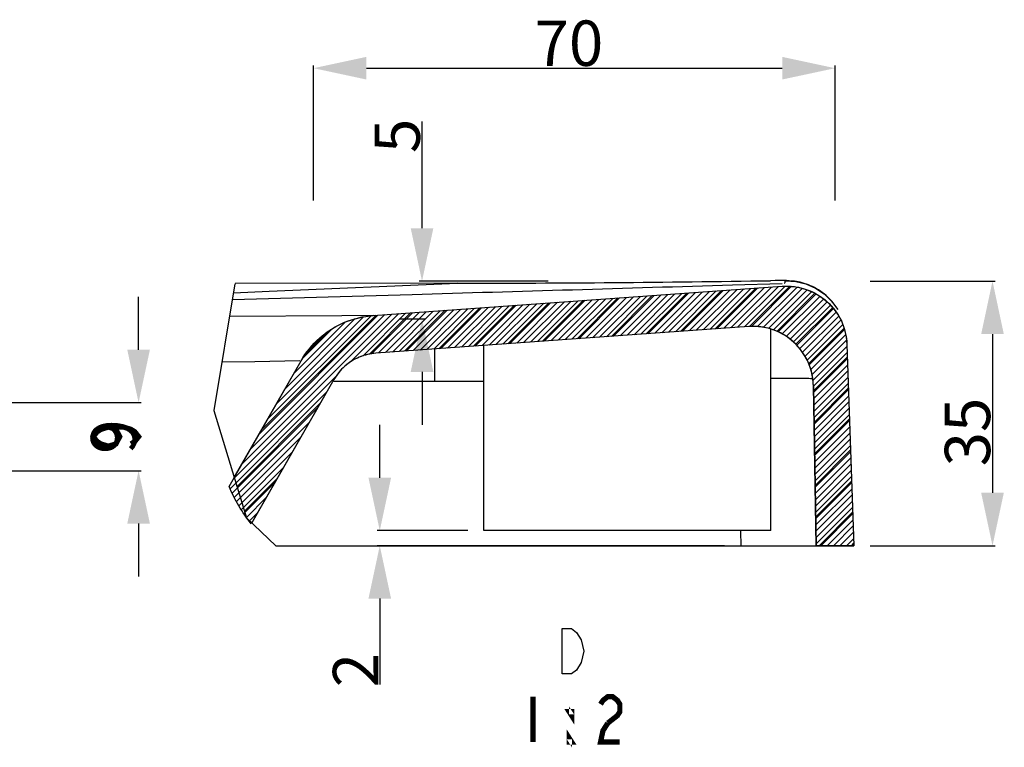
# Model space of a CAD drawing. Units: millimetres. Extents: x -535 to -183, y 40 to 251.
# Drawn here: x -252 to -187, y 130 to 178 of the extents above; entities that cross this region are included whole.
import ezdxf

# ---------------------------------------------------------------- set-up
doc = ezdxf.new("R2010")
doc.units = ezdxf.units.MM
doc.header["$LTSCALE"] = 23.1
doc.header["$PDMODE"] = 3
doc.header["$PDSIZE"] = 8
doc.layers.get('0').update_dxf_attribs({"linetype": 'CONTINUOUS'})
doc.layers.get('Defpoints').update_dxf_attribs({"linetype": 'CONTINUOUS'})
doc.styles.get("Standard").update_dxf_attribs({"font": 'arial.ttf'})
doc.dimstyles.new('DIMSTYLE_6', dxfattribs={"dimtxt": 3, "dimasz": 3.5, "dimexe": 0.18, "dimexo": 0.0625, "dimgap": 0.09, "dimtad": 1, "dimtih": 1, "dimtoh": 1, "dimlfac": 10, "dimdsep": 46, "dimtxsty": 'Standard', "dimblk": '_FILLED', "dimblk1": '_FILLED', "dimblk2": '_FILLED', "dimcen": 0.09, "dimadec": 0, "dimazin": 0, "dimtp": 0.01, "dimtm": 0.01, "dimtfac": 1, "dimtofl": 0, "dimtmove": 0, "dimatfit": 3, "dimldrblk": '_FILLED', "dimfxl": 0, "dimtolj": 1, "dimarcsym": 0})
doc.dimstyles.new('DIMSTYLE_7', dxfattribs={"dimtxt": 3, "dimasz": 3.5, "dimexe": 0.18, "dimexo": 0.0625, "dimgap": 0.09, "dimtad": 1, "dimlfac": 2, "dimdsep": 46, "dimtxsty": 'Standard', "dimblk": '_FILLED', "dimblk1": '_FILLED', "dimblk2": '_FILLED', "dimcen": 0.09, "dimadec": 0, "dimazin": 0, "dimtp": 0.01, "dimtm": 0.01, "dimtfac": 1, "dimtofl": 0, "dimtmove": 0, "dimatfit": 3, "dimldrblk": '_FILLED', "dimfxl": 0, "dimtolj": 1, "dimarcsym": 0})
doc.dimstyles.new('DIMSTYLE_8', dxfattribs={"dimtxt": 3, "dimasz": 3.5, "dimexe": 0.18, "dimexo": 0.0625, "dimgap": 0.09, "dimtad": 1, "dimlfac": 2, "dimdsep": 46, "dimtxsty": 'Standard', "dimblk": '_FILLED', "dimblk1": '_FILLED', "dimblk2": '_FILLED', "dimcen": 0.09, "dimadec": 0, "dimazin": 0, "dimtol": 1, "dimtp": 2, "dimtm": 2, "dimtfac": 1, "dimtofl": 0, "dimtmove": 0, "dimatfit": 3, "dimldrblk": '_FILLED', "dimfxl": 0, "dimtolj": 1, "dimarcsym": 0})

# ---------------------------------------------------------------- blocks, each defined once
blk = doc.blocks.new('_FILLED')
at = {"color": 0, "linetype": 'ByBlock'}
blk.add_solid([(0, 0), (-1, 0.214), (-1, -0.214)], dxfattribs=at)
blk = doc.blocks.new('*D48')
at = {"color": 0, "linetype": 'Continuous', "lineweight": -2}
for p, q in [((-244.354, 156.524), (-244.354, 160.024)), ((-262.998, 153.024), (-244.174, 153.024)), ((-266.748, 148.524), (-244.174, 148.524)), ((-244.354, 145.024), (-244.354, 141.524))]:
    blk.add_line(p, q, dxfattribs=at)
at = {"layer": 'Defpoints', "color": 0, "linetype": 'Continuous'}
for p in [(-263.06, 153.024), (-244.354, 153.024), (-266.81, 148.524)]:
    blk.add_point(p, dxfattribs=at)
at = {"color": 0, "linetype": 'Continuous', "lineweight": -2, "xscale": 3.5, "yscale": 3.5, "zscale": 3.5}
for p, rotation in [((-244.354, 153.024), 270), ((-244.354, 148.524), 90)]:
    blk.add_blockref('_FILLED', p, dxfattribs=dict(at, rotation=rotation))
at = {"color": 0, "linetype": 'Continuous', "insert": (-247.507, 150.774), "char_height": 3, "attachment_point": 2, "rotation": 90}
blk.add_mtext('\\A1;9', dxfattribs=at)
blk = doc.blocks.new('*D50')
at = {"color": 0, "linetype": 'Continuous', "lineweight": -2}
for p, q in [((-225.598, 164.56), (-225.598, 171.611)), ((-217.256, 161.06), (-225.778, 161.06)), ((-227.122, 158.56), (-225.418, 158.56)), ((-225.598, 155.06), (-225.598, 151.56))]:
    blk.add_line(p, q, dxfattribs=at)
at = {"layer": 'Defpoints', "color": 0, "linetype": 'Continuous'}
for p in [(-225.598, 161.06), (-217.193, 161.06), (-227.185, 158.56)]:
    blk.add_point(p, dxfattribs=at)
at = {"color": 0, "linetype": 'Continuous', "lineweight": -2, "xscale": 3.5, "yscale": 3.5, "zscale": 3.5}
for p, rotation in [((-225.598, 161.06), 270), ((-225.598, 158.56), 90)]:
    blk.add_blockref('_FILLED', p, dxfattribs=dict(at, rotation=rotation))
at = {"color": 0, "linetype": 'Continuous', "insert": (-228.739, 169.532), "char_height": 3, "attachment_point": 1, "rotation": 90}
blk.add_mtext('\\A1;5', dxfattribs=at)
blk = doc.blocks.new('*D51')
at = {"color": 0, "linetype": 'Continuous', "lineweight": -2}
for p, q in [((-195.951, 161.06), (-187.669, 161.06)), ((-187.849, 157.56), (-187.849, 147.06)), ((-195.951, 143.56), (-187.669, 143.56))]:
    blk.add_line(p, q, dxfattribs=at)
at = {"layer": 'Defpoints', "color": 0, "linetype": 'Continuous'}
for p in [(-196.014, 161.06), (-196.014, 143.56), (-187.849, 143.56)]:
    blk.add_point(p, dxfattribs=at)
at = {"color": 0, "linetype": 'Continuous', "lineweight": -2, "xscale": 3.5, "yscale": 3.5, "zscale": 3.5}
for p, rotation in [((-187.849, 161.06), 90), ((-187.849, 143.56), 270)]:
    blk.add_blockref('_FILLED', p, dxfattribs=dict(at, rotation=rotation))
at = {"color": 0, "linetype": 'Continuous', "insert": (-191.005, 151.081), "char_height": 3, "attachment_point": 2, "rotation": 90}
blk.add_mtext('\\A1;35', dxfattribs=at)
blk = doc.blocks.new('*D58')
at = {"color": 0, "linetype": 'Continuous', "lineweight": -2}
for p, q in [((-228.394, 148.06), (-228.394, 151.56)), ((-222.576, 144.56), (-228.574, 144.56)), ((-205.576, 143.56), (-228.574, 143.56)), ((-228.394, 140.06), (-228.394, 134.393))]:
    blk.add_line(p, q, dxfattribs=at)
at = {"layer": 'Defpoints', "color": 0, "linetype": 'Continuous'}
for p in [(-222.514, 144.56), (-228.394, 143.56), (-205.513, 143.56)]:
    blk.add_point(p, dxfattribs=at)
at = {"color": 0, "linetype": 'Continuous', "lineweight": -2, "xscale": 3.5, "yscale": 3.5, "zscale": 3.5}
for p, rotation in [((-228.394, 144.56), 270), ((-228.394, 143.56), 90)]:
    blk.add_blockref('_FILLED', p, dxfattribs=dict(at, rotation=rotation))
at = {"color": 0, "linetype": 'Continuous', "insert": (-231.497, 136.47), "char_height": 3, "attachment_point": 3, "rotation": 90}
blk.add_mtext('\\A1;2', dxfattribs=at)
blk = doc.blocks.new('*D39')
at = {"color": 0, "linetype": 'Continuous', "lineweight": -2}
for p, q in [((-232.778, 166.391), (-232.778, 175.321)), ((-198.267, 166.391), (-198.267, 175.321)), ((-229.278, 175.141), (-201.767, 175.141))]:
    blk.add_line(p, q, dxfattribs=at)
at = {"layer": 'Defpoints', "color": 0, "linetype": 'Continuous'}
for p in [(-198.267, 175.141), (-232.778, 166.329), (-198.267, 166.329)]:
    blk.add_point(p, dxfattribs=at)
at = {"color": 0, "linetype": 'Continuous', "lineweight": -2, "xscale": 3.5, "yscale": 3.5, "zscale": 3.5, "rotation": 180}
blk.add_blockref('_FILLED', (-232.778, 175.141), dxfattribs=at)
at = {"color": 0, "linetype": 'Continuous', "lineweight": -2, "xscale": 3.5, "yscale": 3.5, "zscale": 3.5}
blk.add_blockref('_FILLED', (-198.267, 175.141), dxfattribs=at)
at = {"color": 0, "linetype": 'Continuous', "insert": (-215.877, 178.295), "char_height": 3, "attachment_point": 2}
blk.add_mtext('\\A1;70', dxfattribs=at)

msp = doc.modelspace()

# ---------------------------------------------------------------- hatches: boundary and pattern name
at = {"linetype": 'Continuous'}
h = msp.add_hatch(dxfattribs=at)
h.set_pattern_fill('A', color=0, scale=0.3, angle=45, style=0, pattern_type=0)
h.set_pattern_definition([(45, (-551.02278, 67.94908), (-0.21213203, 0.21213203), [])])
edge = h.paths.add_edge_path()
edge.add_spline(control_points=[(-199.6985, 154.1362), (-199.7081, 154.5796), (-199.8566, 155.4159), (-200.5079, 156.5971), (-201.4661, 157.4709), (-202.6903, 158.0109), (-203.5386, 158.0852), (-203.9829, 158.0562)], knot_values=[0, 0, 0, 0, 0.2, 0.4, 0.6, 0.8, 1, 1, 1, 1], degree=3, periodic=0)
edge.add_line((-203.9829, 158.0562), (-228.6481, 156.2944))
edge.add_spline(control_points=[(-228.6482, 156.2944), (-229.0361, 156.265), (-229.7607, 156.0956), (-230.7668, 155.4665), (-231.2375, 154.8838), (-231.435, 154.5444)], knot_values=[0, 0, 0, 0, 0.3333333, 0.6666667, 1, 1, 1, 1], degree=3, periodic=0)
edge.add_line((-231.435, 154.5444), (-236.9017, 145.0113))
edge.add_spline(control_points=[(-236.9017, 145.0113), (-237.2021, 145.387), (-237.7461, 146.1754), (-238.1768, 147.0376), (-238.3638, 147.4872)], knot_values=[0, 0, 0, 0, 0.5, 1, 1, 1, 1], degree=3, periodic=0)
edge.add_line((-238.3638, 147.4872), (-233.6037, 155.7881))
edge.add_spline(control_points=[(-233.6037, 155.7881), (-233.2647, 156.3692), (-232.4576, 157.3671), (-230.752, 158.44), (-229.4993, 158.7345), (-228.8263, 158.788)], knot_values=[0, 0, 0, 0, 0.3333333, 0.6666667, 1, 1, 1, 1], degree=3, periodic=0)
edge.add_line((-228.8263, 158.788), (-201.7612, 160.7213))
edge.add_spline(control_points=[(-201.7613, 160.7222), (-201.1972, 160.7532), (-200.151, 160.6195), (-198.7284, 159.7916), (-197.7488, 158.4573), (-197.5067, 157.434), (-197.4787, 156.872)], knot_values=[0, 0, 0, 0, 0.25, 0.5, 0.75, 1, 1, 1, 1], degree=3, periodic=0)
edge.add_line((-197.4787, 156.872), (-197.0139, 143.5604))
edge.add_line((-197.0139, 143.5604), (-199.5139, 143.5604))
edge.add_line((-199.5139, 143.5604), (-199.6985, 154.1362))

# ---------------------------------------------------------------- linework, layer by layer
at = {"color": 0, "linetype": 'Continuous'}
for p, q in [((-202.1432, 161.0926), (-202.5489, 161.0877)), ((-202.5489, 161.0871), (-202.5489, 161.0877)), ((-202.0007, 161.0937), (-202.2237, 161.0912)), ((-201.5599, 161.0535), (-201.5549, 161.0872)), ((-201.5549, 161.0872), (-200.8674, 161.0392)), ((-200.8674, 161.0392), (-200.1984, 160.874)), ((-237.9772, 160.886), (-239.3688, 152.5012)), ((-223.2402, 160.9199), (-237.9667, 160.906)), ((-237.9654, 160.9085), (-237.9667, 160.906)), ((-228.8263, 158.788), (-201.7612, 160.7213)), ((-228.8262, 158.788), (-201.7612, 160.7213)), ((-223.2402, 160.9198), (-223.2402, 160.9216)), ((-208.489, 157.7343), (-205.7899, 160.4335)), ((-206.2045, 157.8975), (-203.5054, 160.5967)), ((-205.0505, 160.8115), (-201.7671, 160.9124)), ((-203.9237, 158.0571), (-201.2606, 160.7201)), ((-201.7613, 160.7222), (-201.2091, 160.7199)), ((-201.2091, 160.7199), (-200.6804, 160.6508)), ((-200.1984, 160.874), (-199.5677, 160.5964)), ((-199.5677, 160.5964), (-198.994, 160.2146)), ((-238.1492, 159.8501), (-226.2417, 160.1851)), ((-217.627, 157.0816), (-214.9279, 159.7808)), ((-215.3425, 157.2448), (-212.6434, 159.944)), ((-213.058, 157.408), (-210.3589, 160.1071)), ((-210.7735, 157.5712), (-208.0744, 160.2703)), ((-202.1236, 157.7358), (-199.6015, 160.2579)), ((-198.994, 160.2146), (-198.4973, 159.7429)), ((-198.4944, 159.7401), (-198.0884, 159.1933)), ((-226.765, 156.4289), (-224.0659, 159.1281)), ((-224.4805, 156.5921), (-221.7814, 159.2913)), ((-222.196, 156.7553), (-219.4969, 159.4544)), ((-219.9115, 156.9184), (-217.2124, 159.6176)), ((-200.8572, 156.8809), (-198.4245, 159.3136)), ((-230.9025, 158.7671), (-238.3369, 158.719)), ((-236.2322, 151.2043), (-228.6348, 158.8017)), ((-228.8262, 158.788), (-230.9025, 158.7671)), ((-229.4857, 158.702), (-228.8262, 158.788)), ((-229.0822, 156.2331), (-226.3504, 158.9649)), ((-233.2909, 156.267), (-231.8486, 157.7093)), ((-203.9829, 158.0562), (-228.6481, 156.2944)), ((-203.9829, 158.0562), (-228.6481, 156.2944)), ((-203.544, 158.0626), (-203.9829, 158.0562)), ((-202.5139, 144.5604), (-202.5139, 157.8805)), ((-200.0126, 155.6042), (-197.6679, 157.9489)), ((-197.663, 157.9364), (-197.5301, 157.367)), ((-201.5105, 157.4153), (-201.8853, 157.6307)), ((-197.5301, 157.367), (-197.4787, 156.872)), ((-224.7784, 156.5708), (-224.7757, 154.4232)), ((-221.5139, 144.5604), (-221.5139, 156.804)), ((-197.4787, 156.872), (-197.0139, 143.5604)), ((-197.4787, 156.872), (-197.0139, 143.5604)), ((-236.6657, 155.733), (-238.8379, 155.7)), ((-238.3638, 147.4872), (-233.6037, 155.7881)), ((-238.0207, 148.0855), (-233.6037, 155.7881)), ((-233.6734, 155.7867), (-236.6657, 155.733)), ((-233.6037, 155.7881), (-233.2412, 156.3431)), ((-230.0893, 155.8664), (-230.417, 155.6613)), ((-199.6927, 153.8028), (-197.4499, 156.0456)), ((-231.435, 154.5444), (-236.9017, 145.0113)), ((-231.435, 154.5444), (-236.8614, 145.0816)), ((-231.2235, 154.8686), (-231.435, 154.5444)), ((-221.5139, 154.4311), (-231.4348, 154.4141)), ((-201.7363, 154.6212), (-202.5139, 154.6159)), ((-201.0448, 154.6224), (-201.7363, 154.6212)), ((-199.5139, 143.5604), (-199.6985, 154.1362)), ((-199.6985, 154.1362), (-199.5139, 143.5604)), ((-199.6563, 151.7179), (-197.3783, 153.9958)), ((-239.3688, 152.5012), (-237.2042, 145.4107)), ((-237.8357, 147.4795), (-232.3278, 152.9875)), ((-199.6199, 149.6329), (-197.3067, 151.9461)), ((-199.5835, 147.548), (-197.2352, 149.8963)), ((-237.3396, 145.8543), (-235.1797, 148.0142)), ((-199.5471, 145.4631), (-197.1636, 147.8466)), ((-237.2042, 145.4107), (-235.2771, 143.5604)), ((-199.3285, 143.5604), (-197.092, 145.7969)), ((-202.5139, 144.5604), (-221.5139, 144.5604)), ((-204.53, 144.5252), (-204.5131, 143.5604)), ((-235.2771, 143.5604), (-197.0139, 143.5604)), ((-197.0139, 143.5604), (-199.5139, 143.5604)), ((-197.2072, 143.5604), (-197.0204, 143.7471))]:
    msp.add_line(p, q, dxfattribs=at)
for points in [[(-201.2879, 161.0848), (-201.3828, 161.0892), (-201.4728, 161.0918), (-201.5598, 161.0932), (-201.6521, 161.0941), (-201.7561, 161.0944), (-202.0007, 161.0937)], [(-201.5736, 161.0899), (-201.5897, 161.0907), (-201.611, 161.0914), (-201.6389, 161.092), (-201.6734, 161.0925)], [(-201.6041, 160.9174), (-201.598, 160.9214), (-201.5921, 160.929), (-201.5864, 160.9405), (-201.5809, 160.9556), (-201.5753, 160.9745), (-201.57, 160.9971), (-201.5649, 161.0234), (-201.5599, 161.0535)], [(-201.5549, 161.0872), (-201.556, 161.0882), (-201.5622, 161.0891)], [(-198.3116, 159.5185), (-198.4146, 159.6476), (-198.5219, 159.7712), (-198.6329, 159.8891), (-198.7475, 160.0014), (-198.8653, 160.1079), (-198.9862, 160.2088), (-199.1096, 160.304), (-199.2356, 160.3935), (-199.3638, 160.4773), (-199.4939, 160.5555), (-199.6258, 160.6281), (-199.7594, 160.6953), (-199.8942, 160.7569), (-200.0296, 160.8129), (-200.1655, 160.8633), (-200.3014, 160.9083), (-200.4358, 160.9476), (-200.5684, 160.9814), (-200.6989, 161.01), (-200.8261, 161.0336), (-200.9521, 161.0528), (-201.0746, 161.0677), (-201.1866, 161.078)], [(-238.0757, 160.2925), (-235.714, 160.3873), (-223.2402, 160.9199)], [(-200.6804, 160.6508), (-200.1755, 160.515), (-199.6863, 160.3078), (-199.2208, 160.0339), (-198.8022, 159.7072), (-198.4326, 159.3246), (-198.11, 158.8891)], [(-233.2412, 156.3431), (-232.8317, 156.8459), (-232.3751, 157.2965), (-231.8649, 157.6991), (-231.3076, 158.0494), (-230.7231, 158.3348), (-230.118, 158.5509), (-229.4857, 158.702)], [(-198.11, 158.8891), (-197.8515, 158.4239), (-197.663, 157.9364)], [(-201.8853, 157.6307), (-202.2865, 157.8077), (-202.6984, 157.9395), (-203.1158, 158.0237), (-203.544, 158.0626)], [(-199.6985, 154.1362), (-199.7304, 154.5726), (-199.8069, 154.9951), (-199.9281, 155.4037), (-200.0968, 155.8038), (-200.3101, 156.19), (-200.5591, 156.5459), (-200.8437, 156.8687), (-201.164, 157.1611), (-201.5105, 157.4153)], [(-228.6481, 156.2944), (-229.0289, 156.2458), (-229.3952, 156.1587), (-229.7472, 156.0331), (-230.0893, 155.8664)], [(-230.417, 155.6613), (-230.7168, 155.4257), (-230.9841, 155.1624), (-231.2235, 154.8686)], [(-199.7345, 154.5955), (-199.7477, 154.5976), (-199.8027, 154.6024), (-199.8835, 154.6068), (-199.9925, 154.6109), (-200.1325, 154.6144), (-200.3056, 154.6175), (-200.5138, 154.6199), (-201.0448, 154.6224)], [(-216.3347, 138.0807), (-215.6972, 138.0807), (-215.3785, 137.8307), (-215.0597, 137.3307)], [(-215.0597, 135.8307), (-215.3785, 135.3307), (-215.6972, 135.0807), (-216.3347, 135.0807), (-216.3347, 138.0807)], [(-215.0597, 137.3307), (-214.9003, 136.5807), (-215.0597, 135.8307)]]:
    msp.add_lwpolyline(points, dxfattribs=at)
at = {"color": 0, "linetype": 'Continuous', "const_width": 0.35}
for points in [[(-246.3538, 151.4119), (-245.8538, 151.2525), (-245.6038, 150.7744), (-245.8538, 150.2963), (-246.3538, 150.1369), (-246.8538, 150.2963), (-247.1038, 150.4557), (-247.3538, 150.7744), (-247.1038, 151.0932), (-246.8538, 151.2525), (-246.3538, 151.4119), (-245.3538, 151.4119), (-244.8538, 151.2525), (-244.6038, 151.0932), (-244.3538, 150.7744), (-244.6038, 150.4557), (-244.8538, 150.2963)], [(-218.2472, 133.5807), (-218.2472, 130.5807)], [(-213.7847, 133.0807), (-213.6253, 133.3307), (-213.3066, 133.5807), (-212.9878, 133.5807), (-212.6691, 133.3307), (-212.5097, 133.0807), (-212.5097, 132.5807), (-212.6691, 132.3307), (-213.3066, 131.8307)], [(-215.6972, 132.5807), (-215.6972, 132.3307), (-215.8566, 132.5807), (-215.6972, 132.5807)], [(-213.3066, 131.8307), (-213.6253, 131.3307), (-213.7847, 130.5807), (-212.5097, 130.5807)], [(-215.6972, 130.5807), (-215.8566, 130.5807), (-215.8566, 130.8307), (-215.6972, 130.5807)]]:
    msp.add_lwpolyline(points, dxfattribs=at)
at = {"color": 0, "linetype": 'Continuous'}
for centre, radius, start, end in [((-224.5668, 1605.1217), 1444.2025, 270.0526288, 270.8735481), ((-538.7604, 11090.2469), 10934.5287, 271.6377883, 271.74887644)]:
    msp.add_arc(centre, radius, start, end, dxfattribs=at)
for points, start_tangent, end_tangent in [([(-201.7613, 160.7222), (-200.1755, 160.515), (-198.8022, 159.7072), (-197.8515, 158.4239), (-197.4787, 156.872)], (0.9984938, 0.0548643), (0.0496534, -0.9987665)), ([(-233.6037, 155.7881), (-232.3751, 157.2965), (-230.7231, 158.3348), (-228.8263, 158.788)], (0.5038021, 0.8638191), (0.9968478, 0.0793378)), ([(-199.6985, 154.1362), (-199.928, 155.4037), (-200.5591, 156.5459), (-201.5105, 157.4153), (-202.6984, 157.9395), (-203.9829, 158.0562)], (-0.0216579, 0.9997654), (-0.9978756, -0.065148)), ([(-228.6482, 156.2944), (-229.7472, 156.0331), (-230.7168, 155.4257), (-231.435, 154.5444)], (-0.9971394, -0.0755845), (-0.5029815, -0.8642972)), ([(-236.9017, 145.0113), (-237.7178, 146.1939), (-238.3638, 147.4872)], (-0.6243836, 0.7811179), (-0.3841279, 0.9232799))]:
    msp.add_spline(points, degree=3, dxfattribs=dict(at, start_tangent=start_tangent, end_tangent=end_tangent))

# ---------------------------------------------------------------- dimensions: what is measured, and where the dimension line sits
dim = msp.add_linear_dim(base=(-198.2672, 175.1412), p1=(-232.7778, 166.3288), p2=(-198.2672, 166.3288), text='70', dimstyle='DIMSTYLE_6', dxfattribs=at)
dim.commit()
dim.dimension.update_dxf_attribs({"geometry": '*D39', "text_midpoint": (-215.8769, 175.1412), "dimtype": 160})
for base, p1, p2, angle, picture, middle in [((-225.5975, 161.0604), (-227.1848, 158.5604), (-217.1931, 161.0604), 90, '*D50', (-225.5975, 170.5269)), ((-244.3538, 153.0244), (-266.8102, 148.5244), (-263.0602, 153.0244), 90, '*D48', (-244.3538, 150.7744)), ((-228.3943, 143.5604), (-222.5139, 144.5604), (-205.5131, 143.5604), 270, '*D58', (-228.3943, 135.4768))]:
    dim = msp.add_linear_dim(base=base, p1=p1, p2=p2, angle=angle, dimstyle='DIMSTYLE_7', dxfattribs=at)
    dim.commit()
    dim.dimension.update_dxf_attribs({"geometry": picture, "text_midpoint": middle, "dimtype": 160})
dim = msp.add_linear_dim(base=(-187.8494, 143.5604), p1=(-196.0139, 161.0604), p2=(-196.0139, 143.5604), angle=270, text='35', dimstyle='DIMSTYLE_8', dxfattribs=at)
dim.commit()
dim.dimension.update_dxf_attribs({"geometry": '*D51', "text_midpoint": (-187.8494, 151.0809), "dimtype": 160})

doc.saveas('drawing.dxf')
